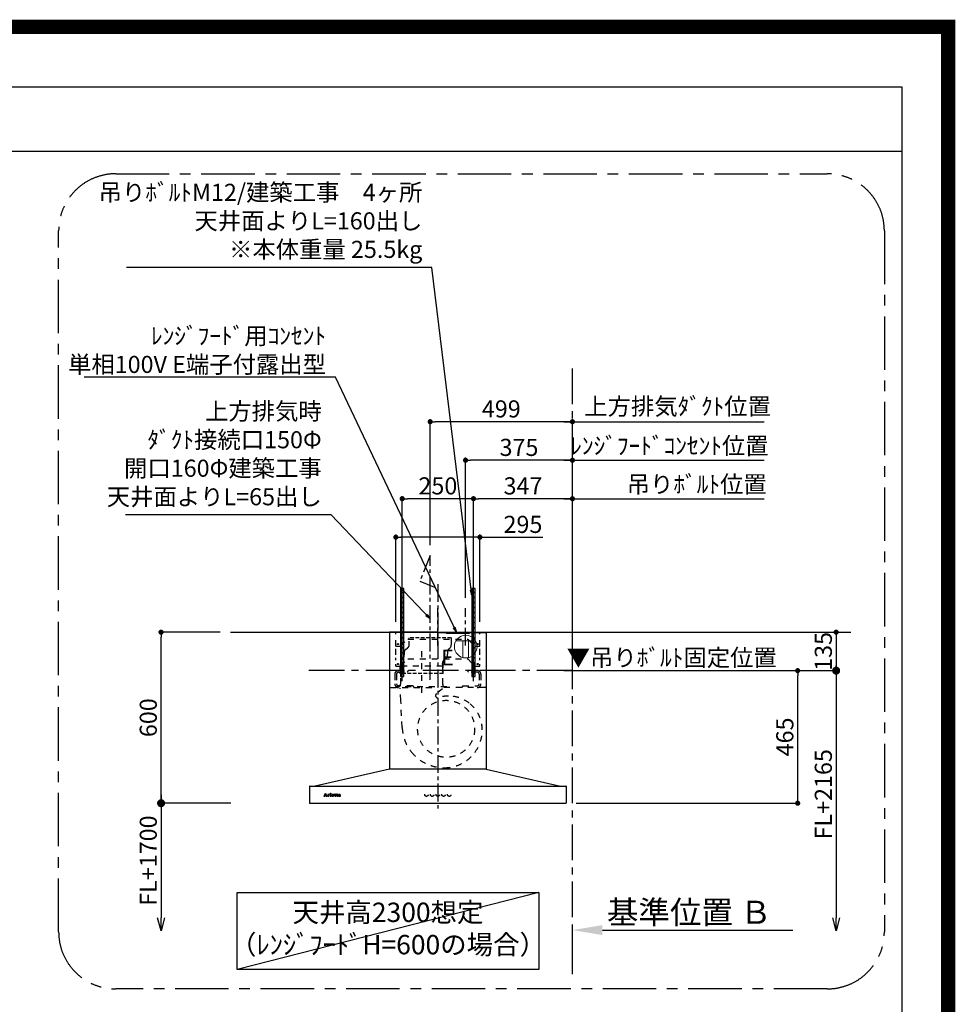
# Model space of a CAD drawing. Extents: x 0 to 26473, y -25 to 8845.
# Drawn here: x 23192 to 26473, y 5391 to 8845 of the extents above; entities that cross this region are included whole.
import ezdxf

# ---------------------------------------------------------------- set-up
doc = ezdxf.new("R2010")
doc.units = 0
doc.header["$LTSCALE"] = 50
doc.header["$MEASUREMENT"] = 0
for name, pattern in [('CENTER', [2, 1.25, -0.25, 0.25, -0.25]), ('HIDDEN', [0.375, 0.25, -0.125]), ('STYLE_03', [0.416641, 0.208282, -0.208359])]:
    doc.linetypes.add(name, pattern=pattern)
doc.layers.get('0').update_dxf_attribs({"linetype": 'CONTINUOUS'})
doc.layers.get('DEFPOINTS').update_dxf_attribs({"color": 146, "linetype": 'CONTINUOUS'})
for name, color, linetype in [('111-壁仕上', 3, 'CONTINUOUS'), ('150-機器', 8, 'CONTINUOUS'), ('160-文字', 254, 'CONTINUOUS'), ('166-寸法B', 11, 'CONTINUOUS'), ('180-補助', 161, 'CONTINUOUS'), ('190-図面外枠', 5, 'CONTINUOUS')]:
    doc.layers.add(name, color=color, linetype=linetype)
doc.styles.add('KH001', font='txt')
doc.styles.add('ＭＳ ゴシック', font='txt', dxfattribs={"height": 10})
doc.dimstyles.new('KH1xx030', dxfattribs={"dimscale": 30, "dimtxt": 2, "dimasz": 0.6, "dimexe": 0.3, "dimexo": 1.2, "dimgap": 0.5, "dimtad": 3, "dimdec": 1, "dimdsep": 46, "dimlunit": 6, "dimtxsty": 'KH001', "dimblk": 'DOT', "dimcen": 1, "dimdle": 1, "dimclrd": 256, "dimclre": 256, "dimclrt": 256, "dimadec": 0, "dimazin": 0, "dimtfac": 1, "dimtdec": 1, "dimtix": 1, "dimtmove": 2, "dimatfit": 3, "dimldrblk": 'CLOSEDBLANK', "dimfxl": 1, "dimtolj": 1, "dimtzin": 0, "dimlwd": -1, "dimlwe": -1, "dimarcsym": 0})

# ---------------------------------------------------------------- blocks, each defined once
blk = doc.blocks.new('A$C5D946DDC')
at = {"layer": '190-図面外枠'}
for p, q in [((271, 14349.3), (20519, 14349.3)), ((20519, 14349.3), (20519, 350.7))]:
    blk.add_line(p, q, dxfattribs=at)
at = {"layer": 'DEFPOINTS'}
blk.add_lwpolyline([(0, 0), (20790, 0), (20790, 14700), (0, 14700)], close=True, dxfattribs=at)
blk = doc.blocks.new('_Dot')
at = {"color": 0, "linetype": 'ByBlock', "lineweight": -2}
blk.add_line((-0.5, 0), (-1, 0), dxfattribs=at)
at = {"color": 0, "linetype": 'ByBlock', "const_width": 0.5}
blk.add_lwpolyline([(-0.25, 0, 1), (0.25, 0, 1)], format="xyb", close=True, dxfattribs=at)
blk = doc.blocks.new('*D310')
at = {"layer": '166-寸法B', "transparency": 16777216}
for p, q in [((23894.8, 6696.7), (23678.5, 6696.7)), ((23687.5, 6114.7), (23687.5, 6678.7)), ((23890.2, 6096.7), (23678.5, 6096.7))]:
    blk.add_line(p, q, dxfattribs=at)
at = {"layer": 'DEFPOINTS', "color": 0, "transparency": 16777216}
for p in [(23687.5, 6696.7), (23930.8, 6696.7), (23926.2, 6096.7)]:
    blk.add_point(p, dxfattribs=at)
at = {"layer": '166-寸法B', "transparency": 16777216, "xscale": 18, "yscale": 18, "zscale": 18}
for p, rotation in [((23687.5, 6696.7), 90), ((23687.5, 6096.7), 270)]:
    blk.add_blockref('_Dot', p, dxfattribs=dict(at, rotation=rotation))
at = {"layer": '166-寸法B', "transparency": 16777216, "insert": (23642.5, 6396.7), "char_height": 60, "attachment_point": 5, "rotation": 90, "style": 'KH001'}
blk.add_mtext('\\A1;600', dxfattribs=at)
blk = doc.blocks.new('_ClosedBlank')
at = {"color": 0, "linetype": 'ByBlock', "lineweight": -2}
for p, q in [((-1, 0.167), (0, 0)), ((-1, 0.167), (-1, -0.167)), ((0, 0), (-1, -0.167))]:
    blk.add_line(p, q, dxfattribs=at)
blk = doc.blocks.new('_DotSmall')
at = {"color": 0, "linetype": 'ByBlock', "const_width": 0.5}
blk.add_lwpolyline([(-0.0625, 0, 1), (0.0625, 0, 1)], format="xyb", close=True, dxfattribs=at)
blk = doc.blocks.new('_Open30')
at = {"color": 0, "linetype": 'ByBlock', "lineweight": -2}
for p, q in [((-1, 0.268), (0, 0)), ((0, 0), (-1, -0.268)), ((0, 0), (-1, 0))]:
    blk.add_line(p, q, dxfattribs=at)
blk = doc.blocks.new('*D311')
at = {"layer": '166-寸法B', "transparency": 16777216}
for p, q in [((23687.5, 6126.7), (23687.5, 5694.4)), ((23932.4, 6096.7), (23678.5, 6096.7))]:
    blk.add_line(p, q, dxfattribs=at)
at = {"layer": 'DEFPOINTS', "color": 0, "transparency": 16777216}
for p in [(23968.4, 6096.7), (23687.5, 5649.4), (23968.4, 5649.4)]:
    blk.add_point(p, dxfattribs=at)
at = {"layer": '166-寸法B', "transparency": 16777216, "xscale": 45, "yscale": 45, "zscale": 45}
for name, p, rotation in [('_DotSmall', (23687.5, 6096.7), 90), ('_Open30', (23687.5, 5649.4), 270)]:
    blk.add_blockref(name, p, dxfattribs=dict(at, rotation=rotation))
at = {"layer": '166-寸法B', "transparency": 16777216, "insert": (23642.5, 5895.5), "char_height": 60, "attachment_point": 5, "rotation": 90, "style": 'KH001'}
blk.add_mtext('\\A1;FL+1700', dxfattribs=at)
blk = doc.blocks.new('*D312')
at = {"layer": '166-寸法B', "transparency": 16777216}
for p, q in [((25130.2, 5621.7), (25130.2, 5648.7)), ((25235.2, 5651.7), (25902.9, 5651.7))]:
    blk.add_line(p, q, dxfattribs=at)
blk.add_solid([(25235.2, 5669.2), (25235.2, 5634.2), (25130.2, 5651.7)], dxfattribs=at)
at = {"layer": 'DEFPOINTS', "color": 0, "transparency": 16777216}
for p in [(25130.2, 5651.7), (25893.9, 5651.7), (25893.9, 5564.1)]:
    blk.add_point(p, dxfattribs=at)
at = {"layer": '166-寸法B', "transparency": 16777216, "insert": (25539.8, 5714.2), "char_height": 81, "attachment_point": 5, "style": 'KH001'}
blk.add_mtext('\\A1;基準位置 Ｂ', dxfattribs=at)
blk = doc.blocks.new('_None')
blk = doc.blocks.new('*D313')
at = {"layer": '166-寸法B', "transparency": 16777216}
for p, q in [((25143.6, 6561.7), (25929.1, 6561.7)), ((25920.1, 6114.7), (25920.1, 6543.7)), ((25143.6, 6096.7), (25929.1, 6096.7))]:
    blk.add_line(p, q, dxfattribs=at)
at = {"layer": 'DEFPOINTS', "color": 0, "transparency": 16777216}
for p in [(25107.6, 6561.7), (25920.1, 6561.7), (25107.6, 6096.7)]:
    blk.add_point(p, dxfattribs=at)
at = {"layer": '166-寸法B', "transparency": 16777216, "xscale": 18, "yscale": 18, "zscale": 18}
for p, rotation in [((25920.1, 6561.7), 90), ((25920.1, 6096.7), 270)]:
    blk.add_blockref('_Dot', p, dxfattribs=dict(at, rotation=rotation))
at = {"layer": '166-寸法B', "transparency": 16777216, "insert": (25875.1, 6329.2), "char_height": 60, "attachment_point": 5, "rotation": 90, "style": 'KH001'}
blk.add_mtext('\\A1;465', dxfattribs=at)
blk = doc.blocks.new('*D314')
at = {"layer": '166-寸法B', "transparency": 16777216}
for p, q in [((25100.2, 6561.7), (25750.8, 6561.7)), ((25130.2, 6525.7), (25130.2, 6552.7))]:
    blk.add_line(p, q, dxfattribs=at)
at = {"layer": 'DEFPOINTS', "color": 0, "transparency": 16777216}
for p in [(25130.2, 6561.7), (25720.8, 6561.7), (25720.8, 6009.1)]:
    blk.add_point(p, dxfattribs=at)
at = {"layer": '166-寸法B', "transparency": 16777216, "insert": (25478.5, 6607.4), "char_height": 60, "attachment_point": 5, "style": 'KH001'}
blk.add_mtext('\\A1;▼吊りﾎﾞﾙﾄ固定位置', dxfattribs=at)
blk = doc.blocks.new('*D315')
at = {"layer": '166-寸法B', "transparency": 16777216}
for p, q in [((25100.2, 7299.8), (25802.3, 7299.8)), ((25130.2, 6737.7), (25130.2, 7308.8))]:
    blk.add_line(p, q, dxfattribs=at)
at = {"layer": 'DEFPOINTS', "color": 0, "transparency": 16777216}
for p in [(25772.3, 7299.8), (25130.2, 6701.7), (25772.3, 6696.7)]:
    blk.add_point(p, dxfattribs=at)
at = {"layer": '166-寸法B', "transparency": 16777216, "insert": (25499.1, 7488.8), "char_height": 60, "attachment_point": 5, "style": 'KH001'}
blk.add_mtext('\\A1;上方排気ﾀﾞｸﾄ位置', dxfattribs=at)
blk = doc.blocks.new('*D316')
at = {"layer": '166-寸法B', "transparency": 16777216}
for p, q in [((24631.2, 7001.3), (24631.2, 7443.8)), ((25112.2, 7434.8), (24649.2, 7434.8)), ((25130.2, 6737.7), (25130.2, 7443.8))]:
    blk.add_line(p, q, dxfattribs=at)
at = {"layer": 'DEFPOINTS', "color": 0, "transparency": 16777216}
for p in [(24631.2, 7434.8), (24631.2, 6965.3), (25130.2, 6701.7)]:
    blk.add_point(p, dxfattribs=at)
at = {"layer": '166-寸法B', "transparency": 16777216, "xscale": 18, "yscale": 18, "zscale": 18, "rotation": 180}
blk.add_blockref('_Dot', (24631.2, 7434.8), dxfattribs=at)
at = {"layer": '166-寸法B', "transparency": 16777216, "xscale": 18, "yscale": 18, "zscale": 18}
blk.add_blockref('_Dot', (25130.2, 7434.8), dxfattribs=at)
at = {"layer": '166-寸法B', "transparency": 16777216, "insert": (24880.7, 7479.8), "char_height": 60, "attachment_point": 5, "style": 'KH001'}
blk.add_mtext('\\A1;499', dxfattribs=at)
blk = doc.blocks.new('*D317')
at = {"layer": '166-寸法B', "transparency": 16777216}
for p, q in [((24783.2, 6524.4), (24783.2, 7173.8)), ((25112.2, 7164.8), (24801.2, 7164.8)), ((25130.2, 6737.7), (25130.2, 7173.8))]:
    blk.add_line(p, q, dxfattribs=at)
at = {"layer": 'DEFPOINTS', "color": 0, "transparency": 16777216}
for p in [(24783.2, 7164.8), (25130.2, 6701.7), (24783.2, 6488.4)]:
    blk.add_point(p, dxfattribs=at)
at = {"layer": '166-寸法B', "transparency": 16777216, "xscale": 18, "yscale": 18, "zscale": 18, "rotation": 180}
blk.add_blockref('_Dot', (24783.2, 7164.8), dxfattribs=at)
at = {"layer": '166-寸法B', "transparency": 16777216, "xscale": 18, "yscale": 18, "zscale": 18}
blk.add_blockref('_Dot', (25130.2, 7164.8), dxfattribs=at)
at = {"layer": '166-寸法B', "transparency": 16777216, "insert": (24956.7, 7209.8), "char_height": 60, "attachment_point": 5, "style": 'KH001'}
blk.add_mtext('\\A1;347', dxfattribs=at)
blk = doc.blocks.new('*D318')
at = {"layer": '166-寸法B', "transparency": 16777216}
for p, q in [((24533.2, 6524.4), (24533.2, 7173.8)), ((24765.2, 7164.8), (24551.2, 7164.8)), ((24783.2, 6524.4), (24783.2, 7173.8))]:
    blk.add_line(p, q, dxfattribs=at)
at = {"layer": 'DEFPOINTS', "color": 0, "transparency": 16777216}
for p in [(24533.2, 7164.8), (24533.2, 6488.4), (24783.2, 6488.4)]:
    blk.add_point(p, dxfattribs=at)
at = {"layer": '166-寸法B', "transparency": 16777216, "xscale": 18, "yscale": 18, "zscale": 18, "rotation": 180}
blk.add_blockref('_Dot', (24533.2, 7164.8), dxfattribs=at)
at = {"layer": '166-寸法B', "transparency": 16777216, "xscale": 18, "yscale": 18, "zscale": 18}
blk.add_blockref('_Dot', (24783.2, 7164.8), dxfattribs=at)
at = {"layer": '166-寸法B', "transparency": 16777216, "insert": (24658.2, 7209.8), "char_height": 60, "attachment_point": 5, "style": 'KH001'}
blk.add_mtext('\\A1;250', dxfattribs=at)
blk = doc.blocks.new('*D319')
at = {"layer": '166-寸法B', "transparency": 16777216}
for p, q in [((25100.2, 7164.8), (25802.3, 7164.8)), ((25130.2, 6602.7), (25130.2, 7173.8))]:
    blk.add_line(p, q, dxfattribs=at)
at = {"layer": 'DEFPOINTS', "color": 0, "transparency": 16777216}
for p in [(25772.3, 7164.8), (25772.3, 6703.5), (25130.2, 6566.7)]:
    blk.add_point(p, dxfattribs=at)
at = {"layer": '166-寸法B', "transparency": 16777216, "insert": (25566.1, 7215.5), "char_height": 60, "attachment_point": 5, "style": 'KH001'}
blk.add_mtext('\\A1;吊りﾎﾞﾙﾄ位置', dxfattribs=at)
blk = doc.blocks.new('*D320')
at = {"layer": '166-寸法B', "transparency": 16777216}
for p, q in [((24755.2, 6817.1), (24755.2, 7308.8)), ((25112.2, 7299.8), (24773.2, 7299.8)), ((25130.2, 6737.7), (25130.2, 7308.8))]:
    blk.add_line(p, q, dxfattribs=at)
at = {"layer": 'DEFPOINTS', "color": 0, "transparency": 16777216}
for p in [(24755.2, 7299.8), (24755.2, 6781.1), (25130.2, 6701.7)]:
    blk.add_point(p, dxfattribs=at)
at = {"layer": '166-寸法B', "transparency": 16777216, "xscale": 18, "yscale": 18, "zscale": 18, "rotation": 180}
blk.add_blockref('_Dot', (24755.2, 7299.8), dxfattribs=at)
at = {"layer": '166-寸法B', "transparency": 16777216, "xscale": 18, "yscale": 18, "zscale": 18}
blk.add_blockref('_Dot', (25130.2, 7299.8), dxfattribs=at)
at = {"layer": '166-寸法B', "transparency": 16777216, "insert": (24942.7, 7344.8), "char_height": 60, "attachment_point": 5, "style": 'KH001'}
blk.add_mtext('\\A1;375', dxfattribs=at)
blk = doc.blocks.new('*D321')
at = {"layer": '166-寸法B', "transparency": 16777216}
for p, q in [((25100.2, 7434.8), (25802.3, 7434.8)), ((25130.2, 6872.7), (25130.2, 7443.8))]:
    blk.add_line(p, q, dxfattribs=at)
at = {"layer": 'DEFPOINTS', "color": 0, "transparency": 16777216}
for p in [(25772.3, 7434.8), (25130.2, 6836.7), (25772.3, 6703.5)]:
    blk.add_point(p, dxfattribs=at)
at = {"layer": '166-寸法B', "transparency": 16777216, "insert": (25470.3, 7350.4), "char_height": 60, "attachment_point": 5, "style": 'KH001'}
blk.add_mtext('\\A1;ﾚﾝｼﾞﾌｰﾄﾞｺﾝｾﾝﾄ位置', dxfattribs=at)
blk = doc.blocks.new('コンセント')
at = {"layer": '160-文字', "color": 4}
for p, q in [((-40, 0), (-40, -5)), ((40, 0), (-40, 0)), ((40, -5), (40, 0)), ((-40, -5), (40, -5))]:
    blk.add_line(p, q, dxfattribs=at)
blk = doc.blocks.new('*D322')
at = {"layer": '166-寸法B', "transparency": 16777216}
for p, q in [((25166.2, 6696.7), (26064.1, 6696.7)), ((26055.1, 6678.7), (26055.1, 6579.7)), ((25166.2, 6561.7), (26064.1, 6561.7))]:
    blk.add_line(p, q, dxfattribs=at)
at = {"layer": 'DEFPOINTS', "color": 0, "transparency": 16777216}
for p in [(25130.2, 6696.7), (25130.2, 6561.7), (26055.1, 6561.7)]:
    blk.add_point(p, dxfattribs=at)
at = {"layer": '166-寸法B', "transparency": 16777216, "xscale": 18, "yscale": 18, "zscale": 18}
for p, rotation in [((26055.1, 6696.7), 90), ((26055.1, 6561.7), 270)]:
    blk.add_blockref('_Dot', p, dxfattribs=dict(at, rotation=rotation))
at = {"layer": '166-寸法B', "transparency": 16777216, "insert": (26010.1, 6629.2), "char_height": 60, "attachment_point": 5, "rotation": 90, "style": 'KH001'}
blk.add_mtext('\\A1;135', dxfattribs=at)
blk = doc.blocks.new('*D323')
at = {"layer": '166-寸法B', "transparency": 16777216}
for p, q in [((24510.7, 6732.7), (24510.7, 7038.8)), ((24787.7, 7029.8), (24528.7, 7029.8)), ((24805.7, 6732.7), (24805.7, 7038.8)), ((24805.7, 7029.8), (25026, 7029.8))]:
    blk.add_line(p, q, dxfattribs=at)
at = {"layer": 'DEFPOINTS', "color": 0, "transparency": 16777216}
for p in [(24510.7, 7029.8), (24510.7, 6696.7), (24805.7, 6696.7)]:
    blk.add_point(p, dxfattribs=at)
at = {"layer": '166-寸法B', "transparency": 16777216, "xscale": 18, "yscale": 18, "zscale": 18, "rotation": 180}
blk.add_blockref('_Dot', (24510.7, 7029.8), dxfattribs=at)
at = {"layer": '166-寸法B', "transparency": 16777216, "xscale": 18, "yscale": 18, "zscale": 18}
blk.add_blockref('_Dot', (24805.7, 7029.8), dxfattribs=at)
at = {"layer": '166-寸法B', "transparency": 16777216, "insert": (24956.6, 7074.8), "char_height": 60, "attachment_point": 5, "style": 'KH001'}
blk.add_mtext('\\A1;295', dxfattribs=at)
blk = doc.blocks.new('CBARF-951S_F H600')
at = {"layer": '150-機器', "color": 161, "linetype": 'CENTER'}
blk.add_line((326393.5, -21926.2), (326393.5, -22723.5), dxfattribs=at)
at = {"layer": '150-機器', "color": 6, "linetype": 'Continuous'}
for p, q in [((326224.1, -22095.5), (326223.5, -22095.5)), ((326223.5, -22095.5), (326223.5, -22574.3)), ((326223.5, -22099.5), (326223.5, -22574.3)), ((326393.5, -22094.9), (326224.1, -22094.9)), ((326224.5, -22095.5), (326224.1, -22095.5)), ((326393.5, -22094.9), (326224.5, -22094.9)), ((326224.5, -22094.9), (326224.5, -22095.5)), ((326393.5, -22095.5), (326225.3, -22095.5)), ((326246, -22094.9), (326541, -22094.9)), ((326246, -22098.9), (326246, -22094.9)), ((326393.5, -22094.9), (326562.5, -22094.9)), ((326393.5, -22094.9), (326562.9, -22094.9)), ((326393.5, -22095.5), (326561.7, -22095.5)), ((326541, -22098.9), (326541, -22094.9)), ((326562.5, -22094.9), (326562.5, -22095.5)), ((326562.5, -22095.5), (326562.9, -22095.5)), ((326562.9, -22095.5), (326563.5, -22095.5)), ((326563.5, -22095.5), (326563.5, -22574.3)), ((326563.5, -22099.5), (326563.5, -22574.3)), ((326223.5, -22574.9), (325963.5, -22634.9)), ((326563.5, -22574.9), (326223.5, -22574.9)), ((326563.5, -22574.9), (326823.5, -22634.9)), ((325943.5, -22635.5), (325943.5, -22694.3)), ((325944.1, -22634.9), (326842.9, -22634.9)), ((326843.5, -22635.5), (326843.5, -22693.3)), ((325944.1, -22694.9), (326841.9, -22694.9))]:
    blk.add_line(p, q, dxfattribs=at)
at = {"layer": '150-機器', "color": 161, "linetype": 'STYLE_03', "ltscale": 2}
for p, q in [((326246, -22094.9), (326541, -22094.9)), ((326246, -22143.9), (326246, -22098.9)), ((326541, -22143.9), (326541, -22098.9)), ((326263.5, -22143.9), (326288.5, -22118.9)), ((326288.5, -22118.9), (326498.5, -22118.9)), ((326498.5, -22118.9), (326523.5, -22143.9)), ((326246, -22143.9), (326263.5, -22143.9)), ((326246, -22174.7), (326246, -22152.6)), ((326336.5, -22161.9), (326336.5, -22321.7)), ((326523.5, -22143.9), (326541, -22143.9)), ((326541, -22174.7), (326541, -22152.6)), ((326246, -22192.9), (326246, -22185.2)), ((326263.5, -22213.9), (326288.5, -22188.9)), ((326268.5, -22203.2), (326268.5, -22242)), ((326288.5, -22188.9), (326498.5, -22188.9)), ((326498.5, -22188.9), (326523.5, -22213.9)), ((326518.5, -22203.2), (326518.5, -22242.8)), ((326541, -22192.9), (326541, -22185.2)), ((326246, -22213.9), (326246, -22207)), ((326246, -22213.9), (326263.5, -22213.9)), ((326255.5, -22229.3), (326288.5, -22229.3)), ((326255.5, -22235.3), (326285.5, -22235.3)), ((326262.7, -22214.3), (326262.7, -22277.3)), ((326410.3, -22214.3), (326262.7, -22214.3)), ((326268.5, -22221), (326268.5, -22245.6)), ((326288.5, -22232.3), (326285.5, -22235.3)), ((326288.5, -22229.3), (326288.5, -22232.3)), ((326410.3, -22214.3), (326410.3, -22277.3)), ((326498.5, -22229.3), (326498.5, -22232.3)), ((326531.5, -22229.3), (326498.5, -22229.3)), ((326498.5, -22232.3), (326501.5, -22235.3)), ((326531.5, -22235.3), (326501.5, -22235.3)), ((326518.5, -22221), (326518.5, -22245.6)), ((326523.5, -22213.9), (326541, -22213.9)), ((326541, -22213.9), (326541, -22207)), ((326242.5, -22242.3), (326242.5, -22276.3)), ((326248.5, -22242.3), (326248.5, -22276.3)), ((326538.5, -22242.3), (326538.5, -22276.3)), ((326544.5, -22242.3), (326544.5, -22276.3)), ((326226.3, -22289.3), (326393.5, -22289.3)), ((326248.5, -22288.7), (326248.5, -22286.3)), ((326424.5, -22286.3), (326248.5, -22286.3)), ((326305.5, -22283.3), (326255.5, -22283.3)), ((326263.8, -22334.7), (326261.7, -22291.1)), ((326305.5, -22283.3), (326308.5, -22286.3)), ((326308.5, -22286.3), (326308.5, -22289.3)), ((326409.5, -22293.6), (326388.3, -22311.2)), ((326560.7, -22289.3), (326393.5, -22289.3)), ((326424.5, -22288.7), (326424.5, -22286.3)), ((326481.5, -22283.3), (326478.5, -22286.3)), ((326478.5, -22286.3), (326478.5, -22289.3)), ((326481.5, -22283.3), (326531.5, -22283.3)), ((326268.4, -22429.6), (326263.8, -22334.7)), ((325993.5, -22670.1), (325993.5, -22669.7)), ((325993.5, -22669.7), (325994.6, -22669.7)), ((325997.1, -22670.1), (325993.5, -22670.1)), ((325995.1, -22669.4), (325999.2, -22659.7)), ((325996.9, -22666.5), (325995.7, -22669.4)), ((325996, -22669.7), (325997.1, -22669.7)), ((326000.4, -22666.5), (325996.9, -22666.5)), ((325998.7, -22661.9), (325997.1, -22666)), ((325997.1, -22666), (326000.3, -22666)), ((325997.1, -22669.7), (325997.1, -22670.1)), ((326000.3, -22666), (325998.7, -22661.9)), ((325999.2, -22659.7), (325999.6, -22659.7)), ((325999.6, -22659.7), (326003.4, -22669.4)), ((326000.1, -22670.1), (326000.1, -22669.7)), ((326000.1, -22669.7), (326001.3, -22669.7)), ((326004.8, -22670.1), (326000.1, -22670.1)), ((326001.5, -22669.4), (326000.4, -22666.5)), ((326003.9, -22669.7), (326004.8, -22669.7)), ((326004.8, -22669.7), (326004.8, -22670.1)), ((326007.2, -22664.5), (326007.2, -22664.2)), ((326008.4, -22664.5), (326007.2, -22664.5)), ((326007.2, -22670.1), (326007.2, -22669.8)), ((326007.2, -22669.8), (326007.9, -22669.8)), ((326011.2, -22670.1), (326007.2, -22670.1)), ((326008.4, -22669.2), (326008.4, -22664.5)), ((326009.8, -22664.1), (326009.8, -22665.6)), ((326009.9, -22666.8), (326009.9, -22669.2)), ((326010.4, -22669.8), (326011.2, -22669.8)), ((326011.2, -22669.8), (326011.2, -22670.1)), ((326015.5, -22670.1), (326015.5, -22669.8)), ((326015.5, -22669.8), (326016.2, -22669.8)), ((326019.2, -22670.1), (326015.5, -22670.1)), ((326015.6, -22664.5), (326015.6, -22664.2)), ((326015.6, -22664.2), (326015.9, -22664.2)), ((326016.7, -22664.5), (326015.6, -22664.5)), ((326016.7, -22669.2), (326016.7, -22664.5)), ((326018.2, -22664.1), (326018.2, -22669.2)), ((326018.7, -22669.8), (326019.2, -22669.8)), ((326019.2, -22669.8), (326019.2, -22670.1)), ((326023.3, -22666.7), (326023.3, -22667.2)), ((326028.5, -22666.7), (326023.3, -22666.7)), ((326023.4, -22666.3), (326026.3, -22666.3)), ((326028.1, -22668.2), (326028.5, -22668.2)), ((326030.9, -22664.5), (326030.9, -22664.2)), ((326030.9, -22664.2), (326032, -22664.2)), ((326032, -22664.5), (326030.9, -22664.5)), ((326032, -22664.2), (326032, -22662.3)), ((326032, -22669.1), (326032, -22664.5)), ((326033.4, -22662.3), (326033.4, -22664.2)), ((326033.4, -22664.2), (326035, -22664.2)), ((326033.4, -22665.1), (326033.4, -22668.9)), ((326035, -22664.5), (326033.9, -22664.5)), ((326035, -22664.2), (326035, -22664.5)), ((326035.1, -22669.2), (326035.4, -22669.4)), ((326037.8, -22664.5), (326037.8, -22664.2)), ((326037.8, -22664.2), (326038.8, -22664.2)), ((326038.8, -22664.5), (326037.8, -22664.5)), ((326038.8, -22664.2), (326038.8, -22662.3)), ((326038.8, -22669.1), (326038.8, -22664.5)), ((326040.2, -22662.3), (326040.2, -22664.2)), ((326040.2, -22664.2), (326041.9, -22664.2)), ((326040.2, -22665.1), (326040.2, -22668.9)), ((326041.9, -22664.5), (326040.7, -22664.5)), ((326041.9, -22664.2), (326041.9, -22664.5)), ((326041.9, -22669.2), (326042.2, -22669.4)), ((326049.2, -22666.7), (326049.2, -22665.2)), ((326049.2, -22668.5), (326049.2, -22667)), ((326050.7, -22665.7), (326050.7, -22669.1)), ((326051.7, -22669.1), (326052, -22669.1))]:
    blk.add_line(p, q, dxfattribs=at)
at = {"layer": '150-機器', "color": 150, "linetype": 'HIDDEN'}
for p, q in [((326292.7, -22139.3), (326292.7, -22114.3)), ((326440.3, -22114.3), (326292.7, -22114.3)), ((326275.7, -22174.3), (326275.7, -22171.8)), ((326280.3, -22155.5), (326286.8, -22150.9)), ((326263.7, -22206.8), (326263.7, -22204.3)), ((326272.3, -22185.5), (326267.2, -22193.1)), ((326409.3, -22206.8), (326409.3, -22204.3)), ((326422.4, -22185.8), (326413.8, -22194)), ((326260.7, -22214.3), (326260.7, -22229.3)), ((326260.7, -22235.3), (326260.7, -22239.3)), ((326412.3, -22239.3), (326260.7, -22239.3)), ((326412.3, -22239.3), (326412.3, -22214.3))]:
    blk.add_line(p, q, dxfattribs=at)
at = {"layer": '150-機器', "color": 150}
for p, q in [((326440.3, -22114.3), (326440.3, -22139.3)), ((326275.8, -22163.6), (326275.7, -22174.3)), ((326427.4, -22163.6), (326427.3, -22171.8)), ((326427.3, -22174.3), (326427.3, -22171.8)), ((326432.2, -22153.6), (326435, -22151.2))]:
    blk.add_line(p, q, dxfattribs=at)
at = {"layer": '150-機器', "color": 161, "linetype": 'STYLE_03', "ltscale": 2}
for centre, radius in [((326253.5, -22136.9), 1.81), ((326533.5, -22136.9), 1.81), ((326253.5, -22206.9), 1.81), ((326533.5, -22206.9), 1.81), ((326422.5, -22433.9), 100), ((326017.5, -22661.1), 1.15), ((326353.5, -22664.9), 6), ((326373.5, -22664.9), 6), ((326393.5, -22664.9), 6), ((326413.5, -22664.9), 6), ((326433.5, -22664.9), 6)]:
    blk.add_circle(centre, radius, dxfattribs=at)
at = {"layer": '150-機器', "color": 6, "linetype": 'Continuous'}
for centre, radius, start, end in [((326224.1, -22095.5), 0.6, 90, 180), ((326225.3, -22096.1), 0.6, 90, 180), ((326561.7, -22096.1), 0.6, 0, 90), ((326562.9, -22095.5), 0.6, 0, 90), ((325944.1, -22635.5), 0.6, 90, 180), ((326842.9, -22635.5), 0.6, 0, 90), ((325944.1, -22694.3), 0.6, 180, 270), ((326841.9, -22693.3), 1.6, 270, 360)]:
    blk.add_arc(centre, radius, start, end, dxfattribs=at)
at = {"layer": '150-機器', "color": 150, "linetype": 'HIDDEN'}
for centre, radius, start, end in [((326286.5, -22164.3), 10.8, 125.4893, 176.3632), ((326278.5, -22139.3), 14.2, 305.4893, 0.0003), ((326283.7, -22204.3), 20, 145.9304, 180), ((326255.7, -22174.3), 20, 325.9304, 0), ((326423.5, -22204.3), 14.2, 133.4288, 180), ((326271.5, -22214.3), 10.8, 136.2382, 180), ((326401.5, -22214.3), 10.8, 0, 43.7618)]:
    blk.add_arc(centre, radius, start, end, dxfattribs=at)
at = {"layer": '150-機器', "color": 150}
for centre, radius, start, end in [((326441.5, -22164.3), 14.2, 131.3246, 177.2349), ((326424.5, -22139.3), 15.8, 311.3246, 0.0003), ((326411.5, -22174.4), 15.8, 313.4288, 0.191)]:
    blk.add_arc(centre, radius, start, end, dxfattribs=at)
at = {"layer": '150-機器', "color": 161, "linetype": 'STYLE_03', "ltscale": 2}
for centre, radius, start, end in [((326255.5, -22242.3), 13, 90, 180), ((326255.5, -22242.3), 7, 90, 180), ((326531.5, -22242.3), 13, 0, 90), ((326531.5, -22242.3), 7, 0, 90), ((326255.5, -22276.3), 13, 180, 270), ((326255.5, -22276.3), 7, 180, 270), ((326251.5, -22277.3), 11.2, 306.5275, 0), ((326421.5, -22277.3), 11.2, 180, 233.4725), ((326531.5, -22276.3), 13, 270, 0), ((326531.5, -22276.3), 7, 270, 0), ((326393.4, -22317.4), 8, 129.6815, 285.2333), ((326430.9, -22422.5), 103.7, 90, 110.0013), ((326430.9, -22437.3), 118.4, 52.1204, 90), ((326430.9, -22437.3), 118.4, 0, 52.1204), ((326416.2, -22422.5), 148, 182.7527, 219.0731), ((326416.2, -22437.3), 133.2, 323.9194, 0), ((326416.2, -22422.5), 148, 219.0739, 270), ((326416.2, -22437.3), 133.2, 270, 323.9194), ((326410.2, -22575.5), 0.6, 90, 97.6603), ((325994.6, -22669.2), 0.527, 270, 337.4596), ((325996, -22669.5), 0.263, 158.2482, 270), ((326001.3, -22669.5), 0.263, 270, 20.6401), ((326003.9, -22669.2), 0.527, 201.1568, 270), ((326007.2, -22640.3), 23.9, 269.9564, 273.2528), ((326007.9, -22669.2), 0.533, 270.2728, 314.7189), ((326007.9, -22669.2), 0.533, 315.2939, 359.7243), ((326007.1, -22638.1), 26.2, 273.2979, 276.0182), ((326013.7, -22668), 4.52, 138.1174, 148.4118), ((326012, -22666.8), 2.17, 159.7231, 179.644), ((326010.4, -22669.2), 0.533, 180.2692, 224.7126), ((326012.8, -22667.1), 2.98, 142.2624, 158.7306), ((326010.4, -22669.2), 0.533, 225.2741, 269.7341), ((326012.5, -22666.9), 2.96, 124.3576, 137.5947), ((326013, -22667.2), 3.22, 136.1934, 142.7793), ((326012.1, -22666.4), 1.96, 126.7952, 136.6428), ((326012, -22666.3), 2.16, 90.6745, 123.7249), ((326011.7, -22665.8), 1.23, 114.7019, 127.2501), ((326011.5, -22665.4), 0.784, 90.3127, 115.718), ((326011.4, -22664.7), 0.139, 355.2009, 30.3413), ((326011.5, -22664.6), 0.0663, 41.1666, 94.1879), ((326011.2, -22664.7), 0.37, 341.9042, 358.3978), ((326012.2, -22664.9), 0.642, 166.3128, 179.0386), ((326012, -22664.9), 0.502, 179.6257, 203.3019), ((326012.2, -22664.8), 0.667, 205.4146, 231.7366), ((326012.3, -22664.7), 0.886, 232.1846, 270.2634), ((326012, -22666.2), 2.07, 80.0888, 90.3136), ((326012.3, -22664.4), 1.09, 269.2087, 283.3586), ((326012.2, -22665.3), 1.12, 56.1435, 79.804), ((326012.4, -22664.8), 0.727, 282.5473, 308.7779), ((326012.4, -22664.9), 0.686, 356.984, 53.1199), ((326012.5, -22664.9), 0.591, 309.8126, 0.3031), ((326015.9, -22646.1), 18.1, 269.9768, 273.6467), ((326016.2, -22669.2), 0.533, 270.2728, 314.7189), ((326016.2, -22669.2), 0.533, 315.2939, 359.7243), ((326016, -22647.1), 17.2, 273.5774, 277.222), ((326018.7, -22669.2), 0.533, 180.2692, 224.7126), ((326018.7, -22669.2), 0.533, 225.2741, 269.7341), ((326024.7, -22667.3), 3.05, 130.5904, 179.8079), ((326024.1, -22667.4), 2.51, 179.3013, 210.5298), ((326024.7, -22667), 3.16, 211.7336, 230.8502), ((326025.2, -22667.8), 3.73, 96.532, 131.4846), ((326025, -22666.6), 3.68, 230.7851, 253.2337), ((326030.7, -22667.2), 7.34, 179.7952, 187.5844), ((326025.8, -22666.3), 2.44, 157.528, 171.2086), ((326027.1, -22666.5), 3.67, 170.4442, 175.8018), ((326027.3, -22667.6), 3.91, 188.2471, 195.3555), ((326025.7, -22668), 2.31, 195.5885, 208.7975), ((326025.1, -22666), 1.6, 135.7407, 158.4329), ((326024.9, -22668.4), 1.42, 209.9494, 218.0191), ((326024.9, -22668.5), 1.34, 218.35, 244.1591), ((326025.1, -22666), 1.63, 103.7978, 133.9479), ((326025.2, -22665.6), 4.72, 254.0723, 270.1291), ((326025.1, -22668), 1.89, 243.4988, 258.6495), ((326025.3, -22668.7), 4.57, 89.8569, 96.9142), ((326025.3, -22667), 2.59, 89.7571, 103.057), ((326025.4, -22667), 2.87, 257.8965, 265.8071), ((326025.5, -22665.9), 3.96, 265.5496, 270.1148), ((326025.3, -22664.3), 5.94, 269.7875, 275.804), ((326025.3, -22669.1), 5.05, 77.9421, 90.1885), ((326025.3, -22666.9), 2.5, 79.4227, 90.7534), ((326025.5, -22666.1), 3.75, 269.8224, 284.5503), ((326025.5, -22666), 1.65, 69.1628, 79.6578), ((326025.5, -22666), 4.22, 275.3778, 285.6631), ((326025.7, -22665.5), 1.09, 42.6532, 70.3851), ((326026.3, -22665.7), 0.527, 270, 7.0952), ((326025.6, -22667.4), 3.31, 62.1473, 77.1816), ((326025.7, -22667.1), 2.75, 285.3365, 301.9315), ((326025.7, -22665.5), 1.13, 28.6807, 41.9943), ((326025.1, -22665.8), 1.77, 12.0416, 27.4867), ((326025.8, -22667.3), 2.93, 284.9708, 302.1668), ((326023.4, -22666.1), 3.42, 7.0952, 11.1535), ((326025.9, -22667.5), 2.26, 302.3628, 342.5979), ((326025.9, -22666.8), 2.64, 51.1354, 61.4365), ((326026.1, -22667.7), 2.38, 302.0499, 323.7453), ((326026, -22666.7), 2.5, 18.2327, 50.9411), ((326025.7, -22667.5), 2.9, 324.8779, 345.3939), ((326025.1, -22667), 3.43, 5.4249, 18.9468), ((326032.3, -22658.5), 3.82, 264.6561, 267.5281), ((326034.1, -22669.1), 2.16, 179.9786, 183.0719), ((326033.4, -22669.1), 1.4, 181.8555, 199.5289), ((326032.9, -22669.3), 0.922, 198.7243, 229.1963), ((326032.4, -22654.3), 8.02, 268.1025, 270.1852), ((326033, -22669.2), 1.03, 229.9624, 244.7001), ((326032.5, -22655.7), 6.64, 269.8307, 274.1535), ((326033.3, -22668.6), 1.71, 246.0048, 261.4264), ((326032.7, -22658.6), 3.77, 274.1212, 280.4033), ((326033.4, -22667.3), 2.96, 261.6753, 270.2443), ((326033.9, -22665.1), 0.534, 135.3217, 179.6965), ((326035.7, -22668.9), 2.34, 179.4595, 189.2617), ((326034.2, -22669.2), 0.844, 189.9717, 204.9102), ((326033.5, -22667.2), 3.11, 269.8525, 276.0864), ((326033.9, -22665.1), 0.533, 90.2667, 134.7152), ((326033.8, -22669.4), 0.37, 206.4994, 221.1558), ((326033.8, -22669.3), 0.388, 222.407, 246.6309), ((326034, -22669.1), 0.706, 245.8512, 262.6345), ((326033.6, -22668.1), 2.19, 275.1501, 294.6991), ((326034.1, -22668.4), 1.42, 261.5393, 270.5919), ((326034.1, -22668.8), 0.982, 270.259, 300.9392), ((326033.5, -22668.1), 2.22, 295.4349, 306.5062), ((326033.8, -22668.2), 1.64, 299.6447, 311.2128), ((326033.2, -22667.5), 2.5, 310.7949, 318.2607), ((326032.8, -22667.2), 3.38, 307.206, 318.9887), ((326039.2, -22658.6), 3.81, 264.65, 267.5342), ((326041, -22669.1), 2.16, 179.9795, 183.0653), ((326040.2, -22669.1), 1.4, 181.8627, 199.5231), ((326039.8, -22669.3), 0.922, 198.7277, 229.1929), ((326039.3, -22654.3), 8.02, 268.1024, 270.1854), ((326039.8, -22669.2), 1.03, 229.9608, 244.7031), ((326039.3, -22655.7), 6.64, 269.8307, 274.1535), ((326040.1, -22668.6), 1.71, 246.004, 261.4264), ((326039.5, -22658.6), 3.77, 274.1212, 280.4033), ((326040.3, -22667.3), 2.96, 261.6752, 270.2445), ((326040.7, -22665.1), 0.534, 135.317, 179.7011), ((326042.6, -22668.9), 2.34, 179.4592, 189.2638), ((326041.1, -22669.2), 0.844, 189.9659, 204.9102), ((326040.6, -22669.4), 0.37, 206.4977, 221.1634), ((326040.3, -22667.2), 3.12, 269.8629, 275.9103), ((326040.7, -22665.1), 0.533, 90.2667, 134.7152), ((326040.7, -22669.3), 0.388, 222.4133, 246.6223), ((326040.8, -22669.1), 0.707, 245.8543, 262.6323), ((326040.4, -22668.1), 2.2, 274.9589, 294.6831), ((326040.9, -22668.4), 1.42, 261.54, 270.5912), ((326040.9, -22668.8), 0.982, 270.2594, 300.9387), ((326040.4, -22668.1), 2.22, 295.4365, 306.5039), ((326040.6, -22668.2), 1.64, 299.6618, 311.3578), ((326040, -22667.5), 2.51, 310.9379, 318.2418), ((326039.7, -22667.2), 3.39, 307.2208, 318.9746), ((326046.2, -22668.9), 1.57, 133.5004, 179.8799), ((326045.7, -22668.9), 1.13, 178.7714, 210.3891), ((326045.9, -22668.8), 1.38, 212.0701, 235.8463), ((326046.7, -22669.5), 2.34, 121.0146, 134.2901), ((326046.4, -22668), 2.24, 237.3141, 258.6168), ((326046.2, -22665.5), 0.894, 141.8158, 179.9323), ((326046.3, -22665.5), 1.01, 180.0262, 183.7476), ((326045.9, -22665.6), 0.654, 181.7777, 226.9994), ((326046.5, -22665.8), 1.33, 124.7433, 142.4388), ((326045.9, -22665.5), 0.682, 227.5093, 247.5704), ((326047.3, -22670.4), 3.42, 115.8906, 121.6717), ((326046, -22665.2), 1.03, 249.2797, 270.541), ((326047.1, -22666.5), 2.28, 116.1724, 125.7922), ((326047.9, -22671.5), 4.63, 105.5065, 115.8869), ((326046.6, -22666.5), 3.79, 259.1944, 270.2243), ((326046.1, -22665.2), 1.07, 269.8354, 277.4795), ((326047.2, -22668.6), 1.15, 131.5093, 179.4915), ((326047.2, -22668.6), 1.18, 179.6404, 205.2879), ((326047.5, -22667.4), 3.28, 104.4552, 116.572), ((326047, -22668.6), 1.01, 206.8632, 230.9998), ((326046.1, -22665.5), 0.736, 276.1515, 310.1354), ((326046.7, -22665.1), 0.467, 123.0028, 142.8448), ((326046.5, -22664.9), 0.177, 145.2184, 177.8394), ((326046.3, -22664.9), 0.0447, 194.319, 224.6894), ((326046.7, -22664.5), 0.585, 221.3286, 229.5177), ((326049, -22662), 3.99, 228.8525, 232.3597), ((326047.3, -22666.1), 1.6, 110.1145, 121.9932), ((326047.7, -22669.2), 1.92, 114.9909, 130.2973), ((326047.2, -22668.4), 1.27, 230.3554, 256.1399), ((326046, -22665.8), 0.831, 36.0719, 52.3137), ((326046.2, -22665.6), 0.605, 310.7515, 0.2314), ((326048.5, -22673.6), 6.9, 98.1711, 105.9326), ((326047.9, -22668.8), 4.68, 95.0336, 104.8446), ((326047.6, -22666.8), 2.43, 102.1728, 110.7219), ((326046.3, -22665.6), 0.527, 0.869, 35.2576), ((326046.7, -22666.2), 4.15, 269.2652, 290.942), ((326048.2, -22670.2), 3.09, 106.8386, 114.938), ((326047.4, -22667.8), 1.87, 255.3752, 270.9807), ((326047.7, -22667.8), 3.37, 89.8061, 101.571), ((326048.7, -22672.3), 5.24, 97.1987, 106.1504), ((326047.4, -22666.7), 3.02, 269.7862, 282.2835), ((326048.2, -22670.8), 6.75, 89.7877, 95.4753), ((326049.1, -22677.2), 10.5, 91.9651, 98.4975), ((326047.8, -22668.1), 3.7, 82.9089, 90.5425), ((326049.2, -22676.6), 9.59, 89.8321, 96.7511), ((326047.6, -22667.7), 1.98, 282.9246, 302.9077), ((326048.2, -22672.2), 8.13, 84.9644, 90.1586), ((326048, -22666.4), 2.05, 73.528, 83.3869), ((326047.2, -22667.2), 2.98, 290.4283, 301.9458), ((326048.3, -22665.6), 1.17, 60.2238, 74.1049), ((326049.3, -22681.3), 14.7, 90.3785, 92.3066), ((326048, -22668.3), 1.31, 303.548, 322.5183), ((326047.7, -22668.1), 1.92, 300.941, 322.1046), ((326048.5, -22668.8), 4.68, 78.2811, 84.773), ((326048.5, -22665.2), 0.674, 25.0267, 61.4166), ((326048.2, -22668.5), 0.965, 323.7926, 0.7472), ((326048.4, -22665.2), 0.842, 359.5168, 23.2429), ((326050.6, -22669.2), 1.36, 185.3319, 200.7416), ((326050.2, -22669.3), 0.901, 199.8304, 230.3176), ((326048.9, -22666.8), 2.69, 69.7411, 78.0003), ((326050.3, -22669.2), 1.04, 231.4705, 253.0669), ((326049.3, -22665.8), 1.59, 58.0758, 69.4086), ((326050.4, -22668.5), 1.76, 254.2751, 270.4087), ((326049.5, -22665.4), 1.09, 23.3066, 57.1642), ((326050.5, -22668.2), 2.1, 269.7164, 278.9464), ((326049.1, -22665.5), 1.54, 6.9529, 23.8273), ((326048.2, -22665.7), 2.43, 359.6418, 7.8751), ((326052.6, -22669.1), 1.99, 179.5515, 185.5384), ((326051.6, -22669.2), 0.945, 185.3621, 193.0692), ((326051, -22669.3), 0.371, 192.3113, 213.2249), ((326050.9, -22669.4), 0.236, 217.6, 248.8823), ((326051, -22669.3), 0.371, 247.8943, 259.1656), ((326050.6, -22668.7), 1.54, 278.0148, 307.1634), ((326051, -22669.1), 0.594, 259.2209, 270.6548), ((326051, -22669), 0.624, 270.0165, 310.8719), ((326050.9, -22668.9), 0.757, 309.9005, 344.7777), ((326050.8, -22669), 1.22, 307.1242, 354.0811)]:
    blk.add_arc(centre, radius, start, end, dxfattribs=at)
blk = doc.blocks.new('ｺﾝｾﾝﾄ 展開用')
at = {"layer": '160-文字', "color": 4, "linetype": 'Continuous', "lineweight": 20}
for p, q in [((-20, 34.6), (-20, -34.6)), ((38.7, 10), (-20, 10)), ((38.7, -10), (-20, -10))]:
    blk.add_line(p, q, dxfattribs=at)
blk.add_circle((0, 0), 40, dxfattribs=at)
blk = doc.blocks.new('*D324')
at = {"layer": '166-寸法B', "transparency": 16777216}
for p, q in [((26055.1, 6591.7), (26055.1, 5694.4)), ((25920.1, 6561.7), (26064.1, 6561.7))]:
    blk.add_line(p, q, dxfattribs=at)
at = {"layer": 'DEFPOINTS', "color": 0, "transparency": 16777216}
for p in [(25884.1, 6561.7), (25884.1, 5649.4), (26055.1, 5649.4)]:
    blk.add_point(p, dxfattribs=at)
at = {"layer": '166-寸法B', "transparency": 16777216, "xscale": 45, "yscale": 45, "zscale": 45}
for name, p, rotation in [('_DotSmall', (26055.1, 6561.7), 90), ('_Open30', (26055.1, 5649.4), 270)]:
    blk.add_blockref(name, p, dxfattribs=dict(at, rotation=rotation))
at = {"layer": '166-寸法B', "transparency": 16777216, "insert": (26010.1, 6128), "char_height": 60, "attachment_point": 5, "rotation": 90, "style": 'KH001'}
blk.add_mtext('\\A1;FL+2165', dxfattribs=at)

msp = doc.modelspace()

# ---------------------------------------------------------------- hatches: boundary and pattern name
at = {"layer": '180-補助'}
h = msp.add_hatch(dxfattribs=at)
h.set_pattern_fill('ANSI31', color=13, scale=100, angle=90, style=0)
h.set_pattern_definition([(45, (359534.849, 9565.827), (8.83883476, -8.83883476), [])])
h.paths.add_polyline_path([(24539.19, 6541.69), (24527.18, 6541.69), (24527.18, 6850.37), (24539.19, 6850.37)])
h = msp.add_hatch(dxfattribs=at)
h.set_pattern_fill('ANSI31', color=13, scale=100, angle=90, style=0)
h.set_pattern_definition([(45, (359784.849, 9565.827), (8.83883476, -8.83883476), [])])
h.paths.add_polyline_path([(24789.19, 6541.69), (24777.18, 6541.69), (24777.18, 6850.37), (24789.19, 6850.37)])

# ---------------------------------------------------------------- linework, layer by layer
at = {"layer": '111-壁仕上', "color": 253, "linetype": 'CENTER', "ltscale": 2}
for p, q in [((25130.19, 5496.69), (25130.19, 7625.49)), ((25130.19, 6561.69), (24199.68, 6561.69))]:
    msp.add_line(p, q, dxfattribs=at)
at = {"layer": '111-壁仕上', "ltscale": 2}
msp.add_line((23930.76, 6696.69), (26106.99, 6696.69), dxfattribs=at)
at = {"layer": '150-機器', "linetype": 'CENTER'}
for points in [[(24631.19, 6529.24), (24631.19, 6965.26), (24594.82, 6875.36), (24646, 6854.14)], [(24658.19, 6649.98), (24658.19, 6781.06)], [(24755.19, 6649.98), (24755.19, 6781.06)]]:
    msp.add_lwpolyline(points, dxfattribs=at)
at = {"layer": '160-文字'}
msp.add_lwpolyline([(23954.49, 5784.09), (25012.07, 5784.09), (25012.07, 5513.1), (23954.49, 5513.1)], close=True, dxfattribs=at)
at = {"layer": '166-寸法B'}
for points in [[(24539.19, 6850.37), (24527.18, 6850.37), (24527.18, 6541.69), (24539.19, 6541.69)], [(24789.19, 6850.37), (24777.18, 6850.37), (24777.18, 6541.69), (24789.19, 6541.69)]]:
    msp.add_lwpolyline(points, close=True, dxfattribs=at)
at = {"layer": '180-補助', "linetype": 'CENTER', "ltscale": 3}
msp.add_lwpolyline([(23328.19, 5645.56), (23328.19, 8104.51, -0.4142136), (23528.19, 8304.51), (26024.12, 8304.51, -0.4142136), (26224.12, 8104.51), (26224.12, 5645.56, -0.4142136), (26024.12, 5445.56), (23528.19, 5445.56, -0.4142136)], format="xyb", close=True, dxfattribs=at)
at = {"layer": '190-図面外枠'}
msp.add_lwpolyline([(14136.57, 8383.56), (26285.39, 8383.56)], dxfattribs=at)
at = {"layer": 'DEFPOINTS'}
msp.add_line((25012.07, 5784.09), (23954.49, 5513.1), dxfattribs=at)
at = {"layer": 'DEFPOINTS', "color": 1, "const_width": 50}
msp.add_lwpolyline([(13973.99, 0), (26447.97, 0), (26447.97, 8820), (13973.99, 8820)], close=True, dxfattribs=at)

# ---------------------------------------------------------------- block references
at = {"layer": '160-文字', "rotation": 270}
msp.add_blockref('ｺﾝｾﾝﾄ 展開用', (24755.99, 6646.22), dxfattribs=at)
at = {"layer": '166-寸法B'}
msp.add_blockref('CBARF-951S_F H600', (-301735.35, 28791.6), dxfattribs=at)
at = {"layer": '166-寸法B', "xscale": -1}
msp.add_blockref('コンセント', (24728.19, 6696.69), dxfattribs=at)
at = {"layer": '190-図面外枠', "xscale": 0.6000000000058208, "yscale": 0.6000000000058208, "zscale": 0.6000000000058208}
msp.add_blockref('A$C5D946DDC', (13973.99, 0), dxfattribs=at)

# ---------------------------------------------------------------- texts
at = {"layer": '160-文字', "style": 'KH001'}
for s, insert, char_height, attachment_point in [('吊りﾎﾞﾙﾄM12/建築工事\u30004ヶ所\\P天井面よりL=160出し\\P※本体重量 25.5kg', (24603.73, 7990.65), 60, 9), ('\\A1;ﾚﾝｼﾞﾌｰﾄﾞ用ｺﾝｾﾝﾄ\\P単相100V E端子付露出型', (24265.78, 7605.87), 60, 9), ('{上方排気時\\Pﾀﾞｸﾄ接続口150Φ\\P開口160Φ建築工事 \\P天井面よりL=65出し}', (24250.77, 7122.98), 60, 9), ('天井高2300想定\\P（ﾚﾝｼﾞﾌｰﾄﾞH=600の場合）', (24483.28, 5648.6), 68, 5)]:
    msp.add_mtext(s, dxfattribs=dict(at, insert=insert, char_height=char_height, attachment_point=attachment_point))
at = {"layer": '160-文字', "color": 4, "lineweight": 0, "insert": (24714.22, 6635.87), "char_height": 56, "attachment_point": 3, "line_spacing_factor": 0.782827, "style": 'ＭＳ ゴシック'}
msp.add_mtext('E', dxfattribs=at)

# ---------------------------------------------------------------- dimensions: what is measured, and where the dimension line sits
at = {"layer": '166-寸法B'}
for base, p1, p2, angle, picture, middle in [((24631.19, 7434.79), (25130.19, 6701.69), (24631.19, 6965.26), 180, '*D316', (24880.69, 7479.79)), ((24755.19, 7299.79), (25130.19, 6701.69), (24755.19, 6781.06), 180, '*D320', (24942.69, 7344.79)), ((24533.19, 7164.79), (24783.19, 6488.41), (24533.19, 6488.41), 180, '*D318', (24658.19, 7209.79)), ((24783.19, 7164.79), (25130.19, 6701.69), (24783.19, 6488.41), 180, '*D317', (24956.69, 7209.79)), ((23687.54, 6696.69), (23926.16, 6096.69), (23930.76, 6696.69), 90, '*D310', (23642.54, 6396.69)), ((26055.05, 6561.69), (25130.19, 6696.69), (25130.19, 6561.69), 90, '*D322', (26010.05, 6629.19)), ((25920.05, 6561.69), (25107.59, 6096.69), (25107.59, 6561.69), 90, '*D313', (25875.05, 6329.19))]:
    dim = msp.add_linear_dim(base=base, p1=p1, p2=p2, angle=angle, dimstyle='KH1xx030', dxfattribs=at)
    dim.commit()
    dim.dimension.update_dxf_attribs({"geometry": picture, "text_midpoint": middle})
for base, p1, p2, text, override, picture, middle in [((25772.28, 7299.79), (25130.19, 6701.69), (25772.28, 6696.69), '上方排気ﾀﾞｸﾄ位置', {"dimblk1": 'None', "dimblk2": 'None', "dimsah": 1, "dimse2": 1}, '*D315', (25499.14, 7488.77)), ((25772.28, 7434.79), (25130.19, 6836.69), (25772.28, 6703.51), 'ﾚﾝｼﾞﾌｰﾄﾞｺﾝｾﾝﾄ位置', {"dimblk1": 'None', "dimblk2": 'None', "dimsah": 1, "dimse2": 1, "dimtolj": 1}, '*D321', (25470.28, 7350.44)), ((25772.28, 7164.79), (25130.19, 6566.69), (25772.28, 6703.51), '吊りﾎﾞﾙﾄ位置', {"dimblk1": 'None', "dimblk2": 'None', "dimsah": 1, "dimse2": 1}, '*D319', (25566.1, 7215.5)), ((25720.82, 6561.69), (25130.19, 6561.69), (25720.82, 6009.11), '▼吊りﾎﾞﾙﾄ固定位置', {"dimblk1": 'None', "dimblk2": 'None', "dimsah": 1, "dimse2": 1}, '*D314', (25478.52, 6607.4)), ((25893.92, 5651.7), (25130.19, 5651.7), (25893.92, 5564.08), '基準位置 Ｂ', {"dimtxt": 2.7, "dimasz": 3.5, "dimexe": 0.1, "dimexo": 1, "dimblk2": 'None', "dimsah": 1, "dimdle": 0.3, "dimse2": 1}, '*D312', (25539.82, 5714.19))]:
    dim = msp.add_linear_dim(base=base, p1=p1, p2=p2, angle=180, text=text, dimstyle='KH1xx030', override=override, dxfattribs=at)
    dim.commit()
    dim.dimension.update_dxf_attribs({"geometry": picture, "text_midpoint": middle, "dimtype": 128})
dim = msp.add_linear_dim(base=(24510.69, 7029.79), p1=(24805.69, 6696.69), p2=(24510.69, 6696.69), angle=180, dimstyle='KH1xx030', override={"dimtmove": 0}, dxfattribs=at)
dim.commit()
dim.dimension.update_dxf_attribs({"geometry": '*D323', "text_midpoint": (24956.61, 7029.79), "dimtype": 128})
for base, p1, p2, text, picture, middle in [((26055.05, 5649.38), (25884.05, 6561.69), (25884.05, 5649.38), 'FL+2165', '*D324', (26010.05, 6128.03)), ((23687.54, 5649.38), (23968.36, 6096.69), (23968.36, 5649.38), 'FL+1700', '*D311', (23642.54, 5895.53))]:
    dim = msp.add_linear_dim(base=base, p1=p1, p2=p2, angle=90, text=text, dimstyle='KH1xx030', override={"dimasz": 1.5, "dimblk1": 'DotSmall', "dimblk2": 'Open30', "dimsah": 1, "dimse2": 1}, dxfattribs=at)
    dim.commit()
    dim.dimension.update_dxf_attribs({"geometry": picture, "text_midpoint": middle})

# ---------------------------------------------------------------- leaders
at = {"layer": '160-文字', "annotation_type": 0, "has_hookline": 1, "hookline_direction": 1}
for points, text_width in [([(24777.32, 6827.04), (24636.73, 7975.65), (24618.73, 7975.65)], 1037.06), ([(24723.04, 6696.69), (24298.78, 7590.87), (24280.78, 7590.87)], 847.61), ([(24630.77, 6742.97), (24283.77, 7107.98), (24265.77, 7107.98)], 688.63)]:
    msp.add_leader(points, dimstyle='KH1xx030', override={"dimgap": 0.5, "dimtad": 1}, dxfattribs=dict(at, text_width=text_width))

doc.saveas('drawing.dxf')
